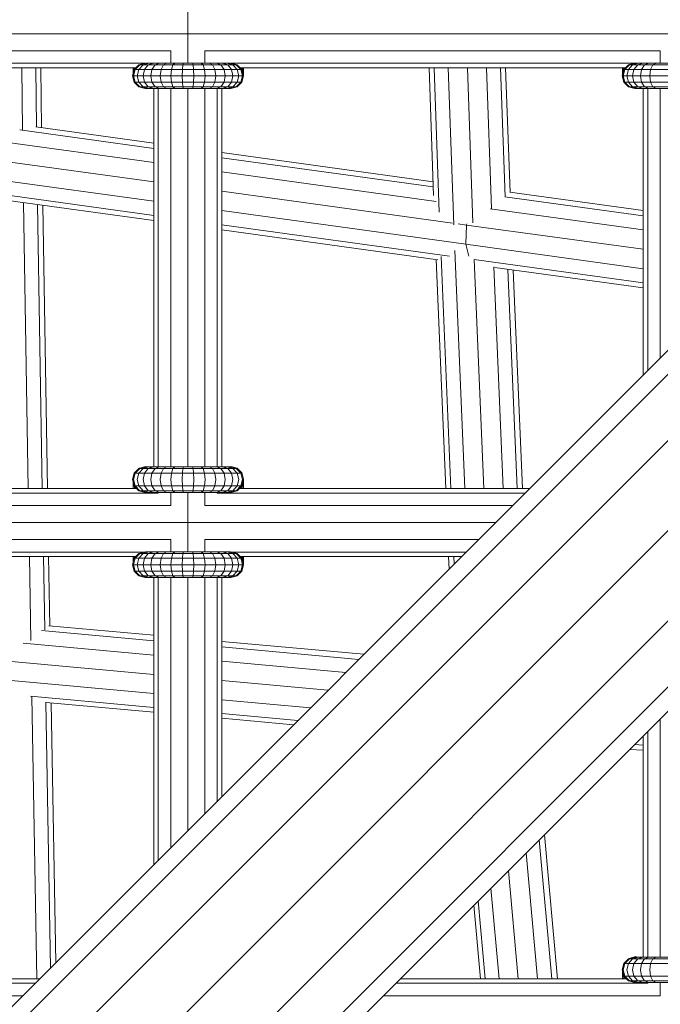
# Model space of a CAD drawing. Units: millimetres. Extents: x -3612 to 4623, y -4623 to 4533.
# Drawn here: x 248 to 399, y 289 to 521 of the extents above; entities that cross this region are included whole.
import ezdxf

# ---------------------------------------------------------------- set-up
doc = ezdxf.new("R2010")
doc.units = ezdxf.units.MM
doc.header["$MEASUREMENT"] = 0
doc.layers.add('LINARIUM_Nr_Pióra__7', color=7, linetype='Continuous', lineweight=0)

msp = doc.modelspace()

# ---------------------------------------------------------------- linework, layer by layer
at = {"layer": 'LINARIUM_Nr_Pióra__7', "linetype": 'Continuous'}
for p, q in [((33.27, 70.02), (953.29, 990.03)), ((43.12, 64.33), (965.72, 986.93)), ((56.57, 56.57), (978.9, 978.9)), ((64.33, 43.12), (986.93, 965.72)), ((70.02, 33.27), (990.03, 953.29)), ((516.96, 559.39), (29.67, 72.1)), ((287.59, 524.37), (287.59, 510.37)), ((474.84, 517.27), (-474.84, 517.27)), ((72.1, 29.67), (559.39, 516.96)), ((176.72, 513.27), (283.59, 513.27)), ((283.59, 510.37), (283.59, 513.27)), ((291.59, 513.27), (398.68, 513.27)), ((291.59, 510.37), (291.59, 513.27)), ((398.68, 510.37), (398.68, 513.27)), ((182.92, 510.34), (277.54, 510.34)), ((275.41, 509.27), (185.05, 509.27)), ((248.58, 509.27), (248.72, 494.68)), ((251.87, 509.27), (252.01, 495.35)), ((253.08, 509.27), (253.21, 495.18)), ((274.74, 507.88), (274.74, 509.27)), ((275.04, 509.27), (274.74, 508.24)), ((276.11, 509.97), (275.01, 508.87)), ((275.14, 509.07), (275.35, 509.27)), ((275.14, 509.01), (275.14, 509.27)), ((276.35, 509.97), (275.27, 508.87)), ((277.1, 509.97), (276.09, 508.87)), ((276.11, 509.97), (277.16, 510.25)), ((276.11, 509.97), (299.21, 509.97)), ((277.83, 510.37), (276.35, 509.97)), ((278.48, 510.37), (277.1, 509.97)), ((278.31, 509.97), (277.41, 508.87)), ((277.65, 510.37), (297.67, 510.37)), ((278.31, 509.97), (279.53, 510.37)), ((279.18, 508.87), (279.92, 509.97)), ((280.93, 510.37), (279.92, 509.97)), ((281.88, 509.97), (281.33, 508.87)), ((281.88, 509.97), (282.63, 510.37)), ((284.09, 509.97), (283.75, 508.87)), ((284.55, 510.37), (284.09, 509.97)), ((286.45, 509.97), (286.34, 508.87)), ((286.61, 510.37), (286.45, 509.97)), ((288.87, 509.97), (288.71, 510.37)), ((288.98, 508.87), (288.87, 509.97)), ((290.77, 510.37), (291.23, 509.97)), ((291.23, 509.97), (291.57, 508.87)), ((293.44, 509.97), (292.69, 510.37)), ((293.99, 508.87), (293.44, 509.97)), ((295.4, 509.97), (294.39, 510.37)), ((296.13, 508.87), (295.4, 509.97)), ((297.01, 509.97), (295.79, 510.37)), ((296.84, 510.37), (298.22, 509.97)), ((297.01, 509.97), (297.91, 508.87)), ((297.49, 510.37), (298.97, 509.97)), ((297.78, 510.34), (392.63, 510.34)), ((298.16, 510.25), (299.21, 509.97)), ((299.23, 508.87), (298.22, 509.97)), ((298.97, 509.97), (300.05, 508.87)), ((300.31, 508.87), (299.21, 509.97)), ((390.5, 509.27), (299.91, 509.27)), ((300.34, 508.87), (299.94, 509.27)), ((300.34, 509.07), (300.13, 509.27)), ((300.34, 509.27), (300.34, 508.76)), ((300.44, 509.27), (300.74, 508.24)), ((300.74, 507.37), (300.74, 509.27)), ((344.32, 509.27), (345.38, 479.24)), ((345.53, 509.27), (346.73, 475.33)), ((348.83, 509.27), (350.13, 472.35)), ((353.33, 509.27), (354.62, 472.86)), ((357.83, 509.27), (359, 476.21)), ((361.13, 509.27), (362.2, 478.97)), ((362.33, 509.27), (363.37, 480)), ((390.14, 509.27), (389.84, 508.24)), ((389.84, 507.88), (389.84, 509.27)), ((390.1, 508.87), (391.2, 509.97)), ((390.45, 509.27), (390.24, 509.07)), ((390.24, 509.01), (390.24, 509.27)), ((390.37, 508.87), (391.45, 509.97)), ((392.19, 509.97), (391.19, 508.87)), ((391.2, 509.97), (392.26, 510.25)), ((391.2, 509.97), (414.31, 509.97)), ((392.92, 510.37), (391.45, 509.97)), ((393.57, 510.37), (392.19, 509.97)), ((393.4, 509.97), (392.51, 508.87)), ((392.74, 510.37), (412.77, 510.37)), ((394.62, 510.37), (393.4, 509.97)), ((394.28, 508.87), (395.02, 509.97)), ((396.03, 510.37), (395.02, 509.97)), ((396.98, 509.97), (396.42, 508.87)), ((397.73, 510.37), (396.98, 509.97)), ((274.61, 507.37), (275.01, 508.87)), ((274.61, 507.37), (300.71, 507.37)), ((275.01, 505.87), (274.61, 507.37)), ((275.27, 508.87), (274.88, 507.37)), ((274.88, 507.37), (275.27, 505.87)), ((275.01, 508.87), (300.31, 508.87)), ((275.14, 509.07), (275.12, 508.98)), ((276.09, 508.87), (275.72, 507.37)), ((276.09, 505.87), (275.72, 507.37)), ((277.09, 507.37), (277.41, 508.87)), ((277.41, 505.87), (277.09, 507.37)), ((278.91, 507.37), (279.18, 508.87)), ((279.18, 505.87), (278.91, 507.37)), ((281.33, 508.87), (281.12, 507.37)), ((281.33, 505.87), (281.12, 507.37)), ((283.75, 508.87), (283.62, 507.37)), ((283.62, 507.37), (283.75, 505.87)), ((286.29, 507.37), (286.34, 508.87)), ((286.34, 505.87), (286.29, 507.37)), ((289.03, 507.37), (288.98, 508.87)), ((288.98, 505.87), (289.03, 507.37)), ((291.57, 508.87), (291.7, 507.37)), ((291.57, 505.87), (291.7, 507.37)), ((293.99, 508.87), (294.19, 507.37)), ((294.19, 507.37), (293.99, 505.87)), ((296.4, 507.37), (296.13, 508.87)), ((296.13, 505.87), (296.4, 507.37)), ((297.91, 508.87), (298.23, 507.37)), ((298.23, 507.37), (297.91, 505.87)), ((299.23, 508.87), (299.6, 507.37)), ((299.6, 507.37), (299.23, 505.87)), ((300.05, 508.87), (300.44, 507.37)), ((300.44, 507.37), (300.05, 505.87)), ((300.71, 507.37), (300.31, 508.87)), ((300.31, 505.87), (300.71, 507.37)), ((300.34, 509.07), (300.74, 507.59)), ((300.74, 507.37), (300.34, 508.87)), ((300.34, 505.87), (300.74, 507.37)), ((300.46, 508.43), (300.44, 508.38)), ((300.62, 507.82), (300.6, 507.77)), ((300.7, 507.43), (300.71, 507.48)), ((390.1, 508.87), (389.7, 507.37)), ((389.7, 507.37), (415.81, 507.37)), ((389.7, 507.37), (390.1, 505.87)), ((390.37, 508.87), (389.97, 507.37)), ((390.37, 505.87), (389.97, 507.37)), ((390.1, 508.87), (415.41, 508.87)), ((390.24, 509.07), (390.22, 508.98)), ((390.82, 507.37), (391.19, 508.87)), ((391.19, 505.87), (390.82, 507.37)), ((392.51, 508.87), (392.18, 507.37)), ((392.51, 505.87), (392.18, 507.37)), ((394.01, 507.37), (394.28, 508.87)), ((394.28, 505.87), (394.01, 507.37)), ((396.22, 507.37), (396.42, 508.87)), ((396.22, 507.37), (396.42, 505.87)), ((275.01, 505.87), (300.31, 505.87)), ((275.01, 505.87), (276.11, 504.77)), ((276.35, 504.77), (275.27, 505.87)), ((277.1, 504.77), (276.09, 505.87)), ((276.11, 504.77), (299.21, 504.77)), ((277.61, 504.37), (276.11, 504.77)), ((276.35, 504.77), (277.83, 504.37)), ((277.1, 504.77), (278.48, 504.37)), ((278.31, 504.77), (277.41, 505.87)), ((279.53, 504.37), (278.31, 504.77)), ((279.18, 505.87), (279.92, 504.77)), ((280.93, 504.37), (279.92, 504.77)), ((281.88, 504.77), (281.33, 505.87)), ((282.63, 504.37), (281.88, 504.77)), ((284.09, 504.77), (283.75, 505.87)), ((284.09, 504.77), (284.55, 504.37)), ((286.45, 504.77), (286.34, 505.87)), ((286.45, 504.77), (286.61, 504.37)), ((288.87, 504.77), (288.71, 504.37)), ((288.98, 505.87), (288.87, 504.77)), ((291.23, 504.77), (290.77, 504.37)), ((291.23, 504.77), (291.57, 505.87)), ((292.69, 504.37), (293.44, 504.77)), ((293.99, 505.87), (293.44, 504.77)), ((294.39, 504.37), (295.4, 504.77)), ((296.13, 505.87), (295.4, 504.77)), ((295.79, 504.37), (297.01, 504.77)), ((296.84, 504.37), (298.22, 504.77)), ((297.01, 504.77), (297.91, 505.87)), ((298.97, 504.77), (297.49, 504.37)), ((297.71, 504.37), (299.21, 504.77)), ((299.23, 505.87), (298.22, 504.77)), ((298.97, 504.77), (300.05, 505.87)), ((300.31, 505.87), (299.21, 504.77)), ((299.24, 504.77), (300.34, 505.87)), ((299.24, 504.77), (299.24, 504.8)), ((300.34, 505.98), (300.34, 505.87)), ((390.1, 505.87), (415.41, 505.87)), ((390.1, 505.87), (391.2, 504.77)), ((390.37, 505.87), (391.45, 504.77)), ((392.19, 504.77), (391.19, 505.87)), ((391.2, 504.77), (414.31, 504.77)), ((391.2, 504.77), (392.7, 504.37)), ((391.45, 504.77), (392.92, 504.37)), ((393.57, 504.37), (392.19, 504.77)), ((393.4, 504.77), (392.51, 505.87)), ((394.62, 504.37), (393.4, 504.77)), ((394.28, 505.87), (395.02, 504.77)), ((396.03, 504.37), (395.02, 504.77)), ((396.98, 504.77), (396.42, 505.87)), ((396.98, 504.77), (397.73, 504.37)), ((277.61, 504.37), (297.71, 504.37)), ((279.59, 504.37), (279.59, 415.49)), ((280.66, 504.37), (280.66, 415.49)), ((283.59, 415.49), (283.59, 504.37)), ((287.59, 504.37), (287.59, 415.49)), ((291.59, 504.37), (291.59, 415.49)), ((294.51, 415.49), (294.51, 504.37)), ((295.59, 415.49), (295.59, 504.37)), ((297.74, 504.37), (297.74, 504.38)), ((392.7, 504.37), (412.81, 504.37)), ((394.68, 504.37), (394.68, 437.11)), ((395.75, 504.37), (395.75, 438.18)), ((398.68, 441.11), (398.68, 504.37)), ((279.59, 491.55), (251.9, 495.36)), ((279.59, 490.33), (248.1, 494.67)), ((241.73, 492.22), (279.59, 487)), ((345.27, 482.49), (295.59, 489.34)), ((279.59, 482.45), (240.7, 487.81)), ((345.31, 481.27), (295.59, 488.12)), ((295.59, 484.79), (346.02, 477.84)), ((240.43, 483.31), (279.59, 477.91)), ((279.59, 474.59), (240.98, 479.91)), ((295.59, 480.25), (349.87, 472.77)), ((394.68, 475.7), (363.3, 480.01)), ((245.36, 478.1), (279.59, 473.38)), ((250.11, 410.39), (248.97, 477.6)), ((252.28, 477.14), (253.41, 410.39)), ((254.63, 410.39), (253.5, 476.97)), ((394.68, 474.48), (362.14, 478.95)), ((352.97, 467.8), (295.59, 475.71)), ((394.68, 471.15), (358.7, 476.09)), ((349.1, 465.01), (295.59, 472.38)), ((351.21, 472.58), (353.1, 472.32)), ((353.1, 472.32), (352.97, 467.8)), ((353.1, 472.32), (353.18, 472.62)), ((353.1, 472.32), (394.68, 466.61)), ((295.59, 471.17), (346.38, 464.17)), ((353.67, 465.02), (352.97, 467.8)), ((352.97, 467.8), (394.68, 462.06)), ((350.38, 466.35), (352.74, 410.39)), ((345.99, 464.22), (348.26, 410.39)), ((349.45, 410.39), (347.15, 464.91)), ((394.68, 458.74), (354.95, 464.2)), ((357.24, 410.39), (354.97, 464.2)), ((361.75, 410.39), (359.55, 462.47)), ((394.68, 457.53), (359.8, 462.32)), ((362.88, 461.9), (365.05, 410.39)), ((366.28, 410.39), (364.11, 461.73)), ((276.11, 415.09), (275.01, 413.99)), ((275.27, 413.99), (276.35, 415.09)), ((276.09, 413.99), (277.1, 415.09)), ((276.11, 415.09), (277.61, 415.49)), ((276.11, 415.09), (299.21, 415.09)), ((276.24, 415.19), (276.15, 415.1)), ((277.74, 415.6), (276.24, 415.19)), ((276.24, 415.19), (276.24, 415.12)), ((276.35, 415.09), (277.83, 415.49)), ((277.1, 415.09), (278.48, 415.49)), ((277.41, 413.99), (278.31, 415.09)), ((277.61, 415.49), (297.71, 415.49)), ((277.74, 415.6), (277.74, 415.49)), ((278.14, 415.49), (277.74, 415.6)), ((279.53, 415.49), (278.31, 415.09)), ((279.18, 413.99), (279.92, 415.09)), ((280.93, 415.49), (279.92, 415.09)), ((281.33, 413.99), (281.88, 415.09)), ((281.88, 415.09), (282.63, 415.49)), ((283.75, 413.99), (284.09, 415.09)), ((284.55, 415.49), (284.09, 415.09)), ((286.34, 413.99), (286.45, 415.09)), ((286.61, 415.49), (286.45, 415.09)), ((288.71, 415.49), (288.87, 415.09)), ((288.98, 413.99), (288.87, 415.09)), ((290.77, 415.49), (291.23, 415.09)), ((291.23, 415.09), (291.57, 413.99)), ((293.44, 415.09), (292.69, 415.49)), ((293.99, 413.99), (293.44, 415.09)), ((294.39, 415.49), (295.4, 415.09)), ((296.13, 413.99), (295.4, 415.09)), ((297.01, 415.09), (295.79, 415.49)), ((296.84, 415.49), (298.22, 415.09)), ((297.01, 415.09), (297.91, 413.99)), ((297.74, 415.6), (297.34, 415.49)), ((297.49, 415.49), (298.97, 415.09)), ((297.71, 415.49), (299.21, 415.09)), ((297.74, 415.48), (297.74, 415.6)), ((299.24, 415.19), (297.74, 415.6)), ((299.23, 413.99), (298.22, 415.09)), ((298.97, 415.09), (300.05, 413.99)), ((299.21, 415.09), (300.31, 413.99)), ((299.24, 415.19), (299.24, 415.06)), ((300.34, 414.1), (299.24, 415.19)), ((275.01, 413.99), (274.61, 412.49)), ((275.01, 410.99), (274.61, 412.49)), ((274.74, 410.39), (274.74, 411.98)), ((275.27, 413.99), (274.88, 412.49)), ((275.27, 410.99), (274.88, 412.49)), ((275.01, 413.99), (300.31, 413.99)), ((276.09, 413.99), (275.72, 412.49)), ((276.09, 410.99), (275.72, 412.49)), ((277.41, 413.99), (277.09, 412.49)), ((277.09, 412.49), (277.41, 410.99)), ((279.18, 413.99), (278.91, 412.49)), ((278.91, 412.49), (279.18, 410.99)), ((281.12, 412.49), (281.33, 413.99)), ((281.12, 412.49), (281.33, 410.99)), ((283.75, 413.99), (283.62, 412.49)), ((283.75, 410.99), (283.62, 412.49)), ((286.34, 413.99), (286.29, 412.49)), ((286.29, 412.49), (286.34, 410.99)), ((289.03, 412.49), (288.98, 413.99)), ((289.03, 412.49), (288.98, 410.99)), ((291.57, 413.99), (291.7, 412.49)), ((291.7, 412.49), (291.57, 410.99)), ((293.99, 413.99), (294.19, 412.49)), ((294.19, 412.49), (293.99, 410.99)), ((296.4, 412.49), (296.13, 413.99)), ((296.13, 410.99), (296.4, 412.49)), ((298.23, 412.49), (297.91, 413.99)), ((298.23, 412.49), (297.91, 410.99)), ((299.23, 413.99), (299.6, 412.49)), ((299.6, 412.49), (299.23, 410.99)), ((300.44, 412.49), (300.05, 413.99)), ((300.05, 410.99), (300.44, 412.49)), ((300.31, 410.99), (300.74, 412.6)), ((300.34, 413.88), (300.34, 414.1)), ((300.74, 412.6), (300.34, 414.1)), ((300.34, 410.9), (300.74, 412.38)), ((300.62, 412.14), (300.62, 412.14)), ((300.71, 412.48), (300.71, 412.48)), ((300.74, 410.39), (300.74, 412.6)), ((184.85, 410.39), (275.61, 410.39)), ((275.13, 410.39), (274.74, 411.73)), ((274.84, 410.39), (274.74, 410.68)), ((275.01, 410.99), (300.31, 410.99)), ((275.01, 410.99), (276.11, 409.89)), ((275.14, 410.39), (275.14, 410.85)), ((276.35, 409.89), (275.27, 410.99)), ((276.09, 410.99), (277.1, 409.89)), ((276.11, 409.89), (299.21, 409.89)), ((277.61, 409.49), (276.11, 409.89)), ((277.83, 409.49), (276.35, 409.89)), ((278.48, 409.49), (277.1, 409.89)), ((278.31, 409.89), (277.41, 410.99)), ((278.31, 409.89), (279.53, 409.49)), ((279.92, 409.89), (279.18, 410.99)), ((279.92, 409.89), (280.93, 409.49)), ((281.88, 409.89), (281.33, 410.99)), ((282.63, 409.49), (281.88, 409.89)), ((283.75, 410.99), (284.09, 409.89)), ((284.09, 409.89), (284.55, 409.49)), ((286.34, 410.99), (286.45, 409.89)), ((286.45, 409.89), (286.61, 409.49)), ((288.71, 409.49), (288.87, 409.89)), ((288.98, 410.99), (288.87, 409.89)), ((290.77, 409.49), (291.23, 409.89)), ((291.57, 410.99), (291.23, 409.89)), ((292.69, 409.49), (293.44, 409.89)), ((293.44, 409.89), (293.99, 410.99)), ((295.4, 409.89), (294.39, 409.49)), ((296.13, 410.99), (295.4, 409.89)), ((295.79, 409.49), (297.01, 409.89)), ((298.22, 409.89), (296.84, 409.49)), ((297.01, 409.89), (297.91, 410.99)), ((297.49, 409.49), (298.97, 409.89)), ((299.21, 409.89), (297.71, 409.49)), ((298.22, 409.89), (299.23, 410.99)), ((300.05, 410.99), (298.97, 409.89)), ((299.21, 409.89), (300.31, 410.99)), ((367.96, 410.39), (299.71, 410.39)), ((300.34, 410.9), (299.82, 410.39)), ((300.34, 411.09), (300.34, 411.09)), ((300.74, 411.73), (300.35, 410.39)), ((300.46, 411.54), (300.46, 411.54)), ((300.65, 410.39), (300.74, 410.68)), ((179.65, 409.32), (280.66, 409.32)), ((277.61, 409.49), (297.71, 409.49)), ((280.66, 409.49), (280.66, 409.32)), ((283.59, 406.39), (283.59, 409.49)), ((287.59, 395.49), (287.59, 409.49)), ((291.59, 406.39), (291.59, 409.49)), ((294.51, 409.32), (294.51, 409.49)), ((366.89, 409.32), (294.51, 409.32)), ((283.59, 406.39), (176.72, 406.39)), ((363.96, 406.39), (291.59, 406.39)), ((-359.96, 402.39), (359.96, 402.39)), ((176.72, 398.39), (283.59, 398.39)), ((283.59, 395.49), (283.59, 398.39)), ((355.96, 398.39), (291.59, 398.39)), ((291.59, 395.49), (291.59, 398.39)), ((182.92, 395.46), (277.54, 395.46)), ((275.41, 394.39), (185.05, 394.39)), ((250.71, 374.65), (250.38, 394.39)), ((253.68, 394.39), (253.97, 377.2)), ((255.17, 378.13), (254.9, 394.39)), ((275.01, 393.99), (274.61, 392.49)), ((274.74, 393.36), (275.04, 394.39)), ((274.74, 392.99), (274.74, 394.39)), ((275.27, 393.99), (274.88, 392.49)), ((276.11, 395.09), (275.01, 393.99)), ((275.01, 393.99), (300.31, 393.99)), ((275.14, 394.18), (275.12, 394.1)), ((275.14, 394.18), (275.35, 394.39)), ((275.14, 394.12), (275.14, 394.39)), ((275.27, 393.99), (276.35, 395.09)), ((276.09, 393.99), (275.72, 392.49)), ((277.1, 395.09), (276.09, 393.99)), ((276.11, 395.09), (277.16, 395.37)), ((276.11, 395.09), (299.21, 395.09)), ((277.83, 395.49), (276.35, 395.09)), ((277.41, 393.99), (277.09, 392.49)), ((277.1, 395.09), (278.48, 395.49)), ((277.41, 393.99), (278.31, 395.09)), ((277.65, 395.49), (297.67, 395.49)), ((279.53, 395.49), (278.31, 395.09)), ((278.91, 392.49), (279.18, 393.99)), ((279.92, 395.09), (279.18, 393.99)), ((280.93, 395.49), (279.92, 395.09)), ((281.33, 393.99), (281.12, 392.49)), ((281.33, 393.99), (281.88, 395.09)), ((281.88, 395.09), (282.63, 395.49)), ((283.62, 392.49), (283.75, 393.99)), ((283.75, 393.99), (284.09, 395.09)), ((284.09, 395.09), (284.55, 395.49)), ((286.29, 392.49), (286.34, 393.99)), ((286.45, 395.09), (286.34, 393.99)), ((286.45, 395.09), (286.61, 395.49)), ((288.87, 395.09), (288.71, 395.49)), ((288.98, 393.99), (288.87, 395.09)), ((289.03, 392.49), (288.98, 393.99)), ((290.77, 395.49), (291.23, 395.09)), ((291.57, 393.99), (291.23, 395.09)), ((291.7, 392.49), (291.57, 393.99)), ((293.44, 395.09), (292.69, 395.49)), ((293.44, 395.09), (293.99, 393.99)), ((294.19, 392.49), (293.99, 393.99)), ((295.4, 395.09), (294.39, 395.49)), ((295.4, 395.09), (296.13, 393.99)), ((297.01, 395.09), (295.79, 395.49)), ((296.4, 392.49), (296.13, 393.99)), ((296.84, 395.49), (298.22, 395.09)), ((297.01, 395.09), (297.91, 393.99)), ((298.97, 395.09), (297.49, 395.49)), ((353.03, 395.46), (297.78, 395.46)), ((298.23, 392.49), (297.91, 393.99)), ((299.21, 395.09), (298.16, 395.37)), ((299.23, 393.99), (298.22, 395.09)), ((300.05, 393.99), (298.97, 395.09)), ((299.21, 395.09), (300.31, 393.99)), ((299.23, 393.99), (299.6, 392.49)), ((299.91, 394.39), (351.96, 394.39)), ((300.34, 393.99), (299.94, 394.39)), ((300.05, 393.99), (300.44, 392.49)), ((300.34, 394.18), (300.13, 394.39)), ((300.71, 392.49), (300.31, 393.99)), ((300.34, 393.88), (300.34, 394.39)), ((300.74, 392.71), (300.34, 394.18)), ((300.74, 392.49), (300.34, 393.99)), ((300.74, 393.36), (300.44, 394.39)), ((300.44, 393.5), (300.46, 393.55)), ((300.74, 392.49), (300.74, 394.39)), ((349.06, 391.48), (348.93, 394.39)), ((350.13, 394.39), (350.2, 392.63)), ((274.61, 392.49), (300.71, 392.49)), ((275.01, 390.99), (274.61, 392.49)), ((275.27, 390.99), (274.88, 392.49)), ((275.72, 392.49), (276.09, 390.99)), ((277.41, 390.99), (277.09, 392.49)), ((279.18, 390.99), (278.91, 392.49)), ((281.33, 390.99), (281.12, 392.49)), ((283.62, 392.49), (283.75, 390.99)), ((286.29, 392.49), (286.34, 390.99)), ((288.98, 390.99), (289.03, 392.49)), ((291.7, 392.49), (291.57, 390.99)), ((293.99, 390.99), (294.19, 392.49)), ((296.4, 392.49), (296.13, 390.99)), ((298.23, 392.49), (297.91, 390.99)), ((299.6, 392.49), (299.23, 390.99)), ((300.05, 390.99), (300.44, 392.49)), ((300.31, 390.99), (300.71, 392.49)), ((300.34, 390.99), (300.74, 392.49)), ((300.34, 391.1), (300.34, 390.99)), ((300.62, 392.94), (300.6, 392.89)), ((300.7, 392.55), (300.71, 392.6)), ((275.01, 390.99), (300.31, 390.99)), ((276.11, 389.89), (275.01, 390.99)), ((275.27, 390.99), (276.35, 389.89)), ((277.1, 389.89), (276.09, 390.99)), ((276.11, 389.89), (299.21, 389.89)), ((277.61, 389.49), (276.11, 389.89)), ((276.35, 389.89), (277.83, 389.49)), ((277.1, 389.89), (278.48, 389.49)), ((277.41, 390.99), (278.31, 389.89)), ((277.61, 389.49), (297.71, 389.49)), ((279.53, 389.49), (278.31, 389.89)), ((279.92, 389.89), (279.18, 390.99)), ((279.59, 389.49), (279.59, 322.01)), ((279.92, 389.89), (280.93, 389.49)), ((280.66, 389.49), (280.66, 323.08)), ((281.33, 390.99), (281.88, 389.89)), ((282.63, 389.49), (281.88, 389.89)), ((283.59, 326.01), (283.59, 389.49)), ((284.09, 389.89), (283.75, 390.99)), ((284.55, 389.49), (284.09, 389.89)), ((286.34, 390.99), (286.45, 389.89)), ((286.61, 389.49), (286.45, 389.89)), ((287.59, 330.01), (287.59, 389.49)), ((288.71, 389.49), (288.87, 389.89)), ((288.87, 389.89), (288.98, 390.99)), ((291.23, 389.89), (290.77, 389.49)), ((291.23, 389.89), (291.57, 390.99)), ((291.59, 389.49), (291.59, 334.01)), ((292.69, 389.49), (293.44, 389.89)), ((293.99, 390.99), (293.44, 389.89)), ((294.39, 389.49), (295.4, 389.89)), ((294.51, 336.94), (294.51, 389.49)), ((296.13, 390.99), (295.4, 389.89)), ((295.59, 389.49), (295.59, 338.01)), ((295.79, 389.49), (297.01, 389.89)), ((296.84, 389.49), (298.22, 389.89)), ((297.91, 390.99), (297.01, 389.89)), ((297.49, 389.49), (298.97, 389.89)), ((299.21, 389.89), (297.71, 389.49)), ((297.74, 389.49), (297.74, 389.5)), ((298.22, 389.89), (299.23, 390.99)), ((298.97, 389.89), (300.05, 390.99)), ((299.21, 389.89), (300.31, 390.99)), ((299.24, 389.89), (300.34, 390.99)), ((299.24, 389.92), (299.24, 389.89)), ((254.92, 378.15), (279.59, 375.92)), ((253.2, 377.01), (279.59, 374.62)), ((248.93, 374.03), (279.59, 371.25)), ((295.59, 374.47), (329.02, 371.44)), ((327.83, 370.25), (295.59, 373.17)), ((279.59, 366.71), (244.44, 369.89)), ((295.59, 369.8), (324.74, 367.16)), ((244.36, 365.4), (279.59, 362.22)), ((295.59, 365.26), (320.57, 363)), ((250.65, 361.59), (279.59, 358.97)), ((252.11, 295.18), (250.94, 361.53)), ((254.26, 360.15), (255.37, 297.79)), ((279.59, 357.85), (254.28, 360.14)), ((255.49, 360.03), (256.56, 298.99)), ((316.45, 358.88), (295.59, 360.77)), ((313.48, 355.9), (295.59, 357.52)), ((295.59, 356.4), (312.45, 354.87)), ((398.68, 300.28), (398.68, 356.26)), ((394.68, 352.26), (394.68, 300.28)), ((395.75, 353.33), (395.75, 300.28)), ((392.63, 350.2), (394.68, 350.11)), ((394.68, 348.92), (391.48, 349.06)), ((371.44, 329.02), (374.5, 295.18)), ((373.21, 295.18), (370.25, 327.83)), ((367.16, 324.74), (369.84, 295.18)), ((365.3, 295.18), (363, 320.57)), ((360.8, 295.18), (358.88, 316.45)), ((354.87, 312.45), (356.43, 295.18)), ((357.56, 295.18), (355.9, 313.48)), ((389.7, 297.28), (390.1, 298.78)), ((389.97, 297.28), (390.37, 298.78)), ((390.1, 298.78), (391.2, 299.88)), ((390.1, 298.78), (415.41, 298.78)), ((391.45, 299.88), (390.37, 298.78)), ((390.82, 297.28), (391.19, 298.78)), ((392.19, 299.88), (391.19, 298.78)), ((391.2, 299.88), (392.7, 300.28)), ((391.2, 299.88), (414.31, 299.88)), ((391.34, 299.98), (391.24, 299.89)), ((392.84, 300.39), (391.34, 299.98)), ((391.34, 299.91), (391.34, 299.98)), ((392.92, 300.28), (391.45, 299.88)), ((392.18, 297.28), (392.51, 298.78)), ((392.19, 299.88), (393.57, 300.28)), ((393.4, 299.88), (392.51, 298.78)), ((392.7, 300.28), (412.81, 300.28)), ((392.84, 300.39), (392.84, 300.28)), ((393.24, 300.28), (392.84, 300.39)), ((393.4, 299.88), (394.62, 300.28)), ((394.28, 298.78), (394.01, 297.28)), ((395.02, 299.88), (394.28, 298.78)), ((395.02, 299.88), (396.03, 300.28)), ((396.22, 297.28), (396.42, 298.78)), ((396.42, 298.78), (396.98, 299.88)), ((397.73, 300.28), (396.98, 299.88)), ((390.1, 295.78), (389.7, 297.28)), ((389.84, 295.18), (389.84, 296.77)), ((389.84, 296.52), (390.23, 295.18)), ((390.37, 295.78), (389.97, 297.28)), ((391.19, 295.78), (390.82, 297.28)), ((392.51, 295.78), (392.18, 297.28)), ((394.28, 295.78), (394.01, 297.28)), ((396.42, 295.78), (396.22, 297.28)), ((251.68, 294.11), (179.65, 294.11)), ((252.75, 295.18), (184.85, 295.18)), ((395.75, 294.11), (336.53, 294.11)), ((390.7, 295.18), (337.61, 295.18)), ((389.84, 295.47), (389.93, 295.18)), ((390.1, 295.78), (415.41, 295.78)), ((390.1, 295.78), (391.2, 294.68)), ((390.24, 295.64), (390.24, 295.18)), ((391.45, 294.68), (390.37, 295.78)), ((392.19, 294.68), (391.19, 295.78)), ((391.2, 294.68), (414.31, 294.68)), ((391.2, 294.68), (392.7, 294.28)), ((392.92, 294.28), (391.45, 294.68)), ((392.19, 294.68), (393.57, 294.28)), ((393.4, 294.68), (392.51, 295.78)), ((392.7, 294.28), (412.81, 294.28)), ((393.4, 294.68), (394.62, 294.28)), ((394.28, 295.78), (395.02, 294.68)), ((396.03, 294.28), (395.02, 294.68)), ((395.75, 294.28), (395.75, 294.11)), ((396.42, 295.78), (396.98, 294.68)), ((396.98, 294.68), (397.73, 294.28)), ((398.68, 291.18), (398.68, 294.28)), ((248.75, 291.18), (176.72, 291.18)), ((398.68, 291.18), (333.61, 291.18))]:
    msp.add_line(p, q, dxfattribs=at)

doc.saveas('drawing.dxf')
